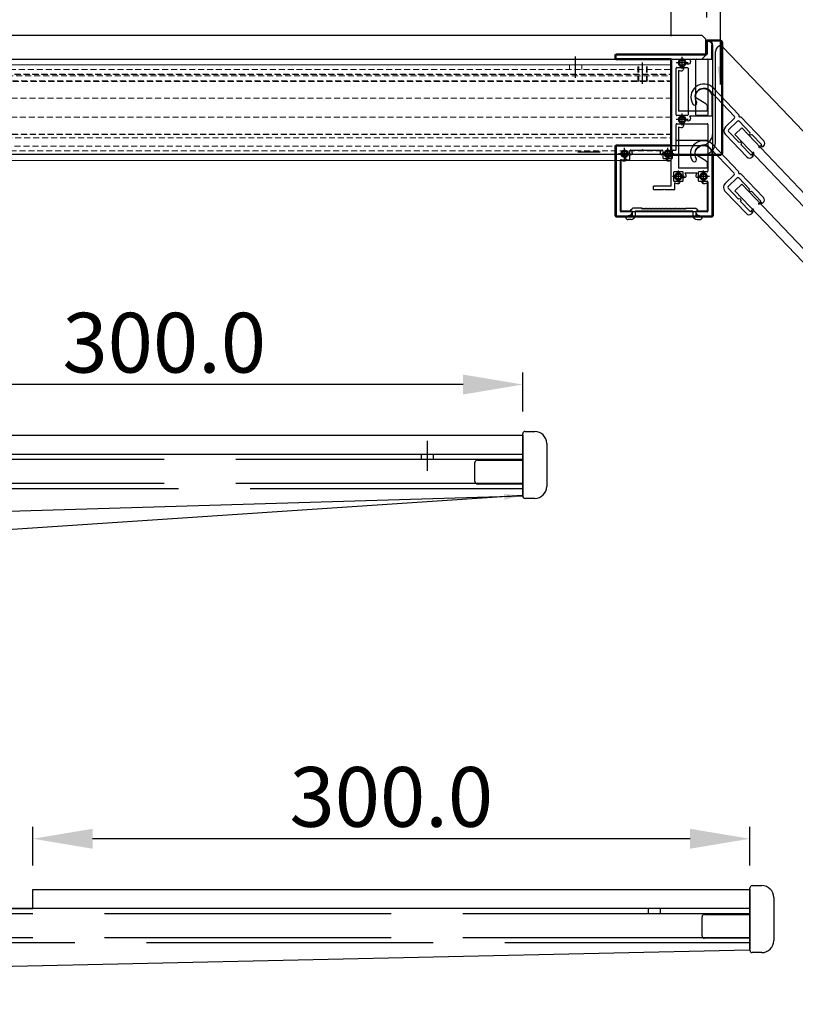
# Model space of a CAD drawing. Extents: x 32320 to 50760, y -14259 to -6471.
# Drawn here: x 44404 to 44729, y -7181 to -6769 of the extents above; entities that cross this region are included whole.
import ezdxf

# ---------------------------------------------------------------- set-up
doc = ezdxf.new("R2010")
doc.units = 0
doc.header["$LTSCALE"] = 10
doc.header["$MEASUREMENT"] = 0
doc.header["$PDMODE"] = 2
for name, pattern in [('CENTER', [2, 1.25, -0.25, 0.25, -0.25]), ('DASHDOT2', [0.5, 0.25, -0.125, 0, -0.125]), ('DASHED', [15, 12, -3]), ('TRATTEGGIATA2', [0.375, 0.25, -0.125])]:
    doc.linetypes.add(name, pattern=pattern)
doc.layers.get('0').update_dxf_attribs({"linetype": 'CONTINUOUS'})
doc.layers.get('Defpoints').update_dxf_attribs({"linetype": 'CONTINUOUS'})
for name, color, linetype in [('ASSI', 1, 'CENTER'), ('LAVORO', 7, 'CONTINUOUS'), ('Nascosta (ISO)', 7, 'DASHED'), ('PALLINATURA', 7, 'CONTINUOUS'), ('PROFILO', 7, 'CONTINUOUS'), ('quote', 2, 'CONTINUOUS'), ('REGGIMENSOLA', 253, 'CONTINUOUS'), ('Rinforzo', 7, 'CONTINUOUS'), ('SEZIONE', 5, 'CONTINUOUS'), ('SIFONE PEAD', 7, 'CONTINUOUS'), ('VETRO-LAT.', 121, 'CONTINUOUS'), ('visibile', 7, 'CONTINUOUS')]:
    doc.layers.add(name, color=color, linetype=linetype)
doc.layers.add('VETRO', color=7, linetype='CONTINUOUS', true_color=0xccf2ff)
doc.layers.add('Visibile (ISO)', color=7, linetype='CONTINUOUS', lineweight=50)
doc.styles.add('ROMAND', font='romand.shx')
doc.dimstyles.new('FABIO', dxfattribs={"dimscale": 5, "dimtxt": 2.5, "dimasz": 2.5, "dimexe": 1, "dimexo": 2, "dimgap": 1, "dimtad": 1, "dimdec": 1, "dimzin": 0, "dimdsep": 46, "dimtxsty": 'ROMAND', "dimcen": 0, "dimclrd": 256, "dimclre": 256, "dimclrt": 256, "dimadec": 0, "dimazin": 0, "dimtfac": 1.6, "dimtdec": 1, "dimtofl": 0, "dimtmove": 0, "dimatfit": 2, "dimfxl": 1, "dimtolj": 1, "dimtzin": 0, "dimarcsym": 0})
doc.dimstyles.new('FRENK10', dxfattribs={"dimscale": 5, "dimtxt": 2.5, "dimasz": 2.5, "dimexe": 1, "dimexo": 2, "dimgap": 1, "dimtad": 1, "dimdec": 1, "dimzin": 0, "dimdsep": 46, "dimtxsty": 'ROMAND', "dimcen": 0, "dimadec": 1, "dimazin": 0, "dimtfac": 1.4, "dimtdec": 1, "dimtofl": 0, "dimtmove": 0, "dimatfit": 0, "dimfxl": 1, "dimtolj": 1, "dimtzin": 0, "dimarcsym": 0})

# ---------------------------------------------------------------- blocks, each defined once
blk = doc.blocks.new('*D85')
at = {"layer": 'Defpoints', "color": 0, "linetype": 'Continuous', "transparency": 16777216}
for p in [(43726.09, -6775.45), (44258.41, -6775.45), (44437.2, -8151.72)]:
    blk.add_point(p, dxfattribs=at)
at = {"layer": 'quote', "color": 0, "linetype": 'Continuous', "lineweight": -2, "transparency": 16777216}
for p, q in [((44248.41, -6775.45), (43721.09, -6775.45)), ((43726.09, -8126.72), (43726.09, -6800.45)), ((44427.2, -8151.72), (43721.09, -8151.72))]:
    blk.add_line(p, q, dxfattribs=at)
at = {"layer": 'quote', "color": 0, "linetype": 'Continuous', "transparency": 16777216}
for points in [[(43721.93, -6800.45), (43730.26, -6800.45), (43726.09, -6775.45)], [(43721.93, -8126.72), (43730.26, -8126.72), (43726.09, -8151.72)]]:
    blk.add_solid(points, dxfattribs=at)
at = {"layer": 'quote', "color": 0, "linetype": 'Continuous', "transparency": 16777216, "insert": (43708.59, -7463.58), "char_height": 25, "attachment_point": 5, "rotation": 90, "style": 'ROMAND'}
blk.add_mtext('\\A1;1376.0', dxfattribs=at)
blk = doc.blocks.new('TAPPO PLAFONIERA')
at = {"layer": 'ASSI', "linetype": 'CENTER'}
for p, q in [((862.36, -242.52), (862.36, -237.52)), ((859.86, -240.02), (864.86, -240.02)), ((859.86, -258.05), (864.86, -258.05)), ((862.36, -260.55), (862.36, -255.55)), ((850.36, -262.51), (855.36, -262.51)), ((852.86, -265.01), (852.86, -260.01)), ((876.65, -266.55), (876.65, -261.55)), ((900.41, -266.55), (900.41, -261.55)), ((874.15, -264.05), (879.15, -264.05)), ((897.91, -264.05), (902.91, -264.05)), ((852.86, -275.52), (852.86, -270.52)), ((850.36, -273.02), (855.36, -273.02))]:
    blk.add_line(p, q, dxfattribs=at)
at = {"layer": 'Nascosta (ISO)', "ltscale": 24.868748}
blk.add_line((838.11, -274.55), (838.11, -238.55), dxfattribs=at)
at = {"layer": 'Nascosta (ISO)', "ltscale": 25.568182}
blk.add_line((838.41, -238.25), (859.56, -238.25), dxfattribs=at)
at = {"layer": 'Nascosta (ISO)', "ltscale": 6.472737}
for p, q in [((859.86, -238.55), (859.86, -241.95)), ((860.16, -242.25), (863.56, -242.25)), ((860.36, -256.3), (860.36, -259.7)), ((850.86, -260.8), (850.86, -264.2)), ((854.56, -260.5), (851.16, -260.5)), ((854.86, -264.2), (854.86, -260.8)), ((864.16, -261.55), (867.56, -261.55)), ((851.16, -264.5), (854.56, -264.5)), ((850.86, -271.15), (850.86, -274.55)), ((854.56, -270.85), (851.16, -270.85)), ((854.86, -274.55), (854.86, -271.15))]:
    blk.add_line(p, q, dxfattribs=at)
at = {"layer": 'Nascosta (ISO)', "ltscale": 21.196003}
blk.add_line((863.86, -242.55), (863.86, -255.7), dxfattribs=at)
at = {"layer": 'Nascosta (ISO)', "ltscale": 5.520849}
for p, q in [((863.56, -256), (860.66, -256)), ((860.66, -260), (863.56, -260))]:
    blk.add_line(p, q, dxfattribs=at)
at = {"layer": 'Nascosta (ISO)', "ltscale": 1.808487}
blk.add_line((863.86, -260.3), (863.86, -261.25), dxfattribs=at)
at = {"layer": 'Nascosta (ISO)', "ltscale": 29.01354}
blk.add_line((865.86, -259.85), (865.86, -271.85), dxfattribs=at)
at = {"layer": 'Nascosta (ISO)', "ltscale": 1.794166}
blk.add_line((867.56, -261.55), (868.16, -261.55), dxfattribs=at)
at = {"layer": 'Nascosta (ISO)', "ltscale": 30.705996}
for p, q in [((867.86, -274.55), (867.86, -261.85)), ((874.91, -261.85), (874.91, -274.55))]:
    blk.add_line(p, q, dxfattribs=at)
at = {"layer": 'Nascosta (ISO)', "ltscale": 12.279252}
for p, q in [((868.16, -261.55), (874.61, -261.55)), ((874.61, -274.85), (868.16, -274.85))]:
    blk.add_line(p, q, dxfattribs=at)
at = {"layer": 'Nascosta (ISO)', "ltscale": 8.376513}
for p, q in [((878.41, -266.25), (878.41, -261.85)), ((898.41, -261.85), (898.41, -266.25)), ((878.41, -274.55), (878.41, -270.15)), ((901.91, -270.15), (901.91, -274.55))]:
    blk.add_line(p, q, dxfattribs=at)
at = {"layer": 'Nascosta (ISO)', "ltscale": 23.452612}
for p, q in [((878.71, -261.55), (898.11, -261.55)), ((898.11, -266.55), (878.71, -266.55))]:
    blk.add_line(p, q, dxfattribs=at)
at = {"layer": 'Nascosta (ISO)', "ltscale": 27.683752}
for p, q in [((878.71, -269.85), (901.61, -269.85)), ((901.61, -274.85), (878.71, -274.85))]:
    blk.add_line(p, q, dxfattribs=at)
at = {"layer": 'Nascosta (ISO)', "ltscale": 29.376209}
blk.add_line((850.56, -274.85), (838.41, -274.85), dxfattribs=at)
at = {"layer": 'Nascosta (ISO)', "ltscale": 31.431335}
blk.add_line((868.16, -274.85), (855.16, -274.85), dxfattribs=at)
at = {"layer": 'Nascosta (ISO)', "ltscale": 21.740561}
blk.add_line((861.86, -276.85), (870.85, -276.85), dxfattribs=at)
at = {"layer": 'Nascosta (ISO)', "ltscale": 25.594088}
blk.add_line((870.86, -276.85), (907.91, -276.85), dxfattribs=at)
at = {"layer": 'Nascosta (ISO)', "ltscale": 22.78718}
blk.add_circle((862.36, -240.02), 1.5, dxfattribs=at)
at = {"layer": 'Nascosta (ISO)', "ltscale": 11.961675}
for centre in [(862.36, -240.02), (862.36, -258.05), (852.86, -262.51), (852.86, -273.02)]:
    blk.add_circle(centre, 1, dxfattribs=at)
at = {"layer": 'Nascosta (ISO)', "ltscale": 11.961105}
blk.add_circle((876.65, -264.05), 1, dxfattribs=at)
at = {"layer": 'Nascosta (ISO)', "ltscale": 12.974809}
blk.add_circle((900.41, -264.05), 1.08, dxfattribs=at)
at = {"layer": 'Nascosta (ISO)', "ltscale": 0.897033}
for centre, start, end in [((838.41, -238.55), 90, 180), ((859.56, -238.55), 0, 90), ((860.16, -241.95), 180, 270), ((863.56, -242.55), 0, 90), ((863.56, -255.7), 270, 0), ((851.16, -260.8), 90, 180), ((854.56, -260.8), 0, 90), ((860.66, -259.7), 180, 270), ((863.56, -260.3), 0, 90), ((864.16, -261.25), 180, 270), ((866.16, -259.85), 90, 180), ((868.16, -261.85), 90, 180), ((874.61, -261.85), 0, 90), ((878.71, -261.85), 90, 180), ((898.11, -261.85), 0, 90), ((851.16, -264.2), 180, 270), ((854.56, -264.2), 270, 0), ((878.71, -266.25), 180, 270), ((898.11, -266.25), 270, 0), ((851.16, -271.15), 90, 180), ((854.56, -271.15), 0, 90), ((878.71, -270.15), 90, 180), ((901.61, -270.15), 0, 90), ((838.41, -274.55), 180, 270), ((850.56, -274.55), 270, 0), ((855.16, -274.55), 180, 270), ((868.16, -274.55), 180, 270), ((874.61, -274.55), 270, 0), ((878.71, -274.55), 180, 270), ((901.61, -274.55), 270, 0)]:
    blk.add_arc(centre, 0.3, start, end, dxfattribs=at)
at = {"layer": 'Nascosta (ISO)', "ltscale": 0.229804}
blk.add_arc((860.66, -256.3), 0.3, 156.9361, 180, dxfattribs=at)
at = {"layer": 'Nascosta (ISO)', "ltscale": 0.667129}
blk.add_arc((860.66, -256.3), 0.3, 90, 156.9361, dxfattribs=at)
at = {"layer": 'Nascosta (ISO)', "ltscale": 2.854561}
blk.add_arc((862.36, -258.05), 1.5, 103.5362, 160.8119, dxfattribs=at)
at = {"layer": 'Nascosta (ISO)', "ltscale": 2.355144}
blk.add_arc((862.36, -258.05), 1.5, 199.1881, 246.4435, dxfattribs=at)
at = {"layer": 'Nascosta (ISO)', "ltscale": 7.122506}
blk.add_arc((862.36, -258.05), 1.5, 293.5565, 76.4638, dxfattribs=at)
at = {"layer": 'Nascosta (ISO)', "ltscale": 2.612727}
for start, end in [(108.3883, 160.8119), (19.1881, 71.6117)]:
    blk.add_arc((852.86, -262.51), 1.5, start, end, dxfattribs=at)
at = {"layer": 'Nascosta (ISO)', "ltscale": 2.534539}
for start, end in [(199.1881, 250.0429), (289.9571, 340.8119)]:
    blk.add_arc((852.86, -262.51), 1.5, start, end, dxfattribs=at)
at = {"layer": 'Nascosta (ISO)', "ltscale": 5.349477}
for start, end in [(35.8795, 143.2164), (216.7836, 324.1205)]:
    blk.add_arc((876.65, -264.05), 1.5, start, end, dxfattribs=at)
at = {"layer": 'Nascosta (ISO)', "ltscale": 20.653019}
blk.add_arc((900.41, -264.05), 1.58, 205.5776, 154.4224, dxfattribs=at)
at = {"layer": 'Nascosta (ISO)', "ltscale": 7.05853}
for start, end in [(19.1881, 160.8119), (199.1881, 340.8119)]:
    blk.add_arc((852.86, -273.02), 1.5, start, end, dxfattribs=at)
at = {"layer": 'Nascosta (ISO)', "ltscale": 14.952118}
blk.add_arc((870.86, -271.85), 5, 180, 270, dxfattribs=at)
at = {"layer": 'Nascosta (ISO)', "ltscale": 2.726269}
blk.add_arc((907.91, -275.05), 1.8, 270, 315.5847, dxfattribs=at)
at = {"layer": 'Nascosta (ISO)', "ltscale": 1.912859}
for points, knots in [([(860.94, -257.56), (860.88, -257.75), (860.85, -257.95), (860.87, -258.29), (860.9, -258.42), (860.94, -258.54)], [-6.283185, -6.283185, -6.283185, -6.283185, -2.499359, -2.499359, 0, 0, 0, 0]), ([(851.44, -262.02), (851.38, -262.21), (851.35, -262.41), (851.37, -262.74), (851.4, -262.88), (851.44, -263)], [-3.141593, -3.141593, -3.141593, -3.141593, 0.642233, 0.642233, 3.141593, 3.141593, 3.141593, 3.141593]), ([(854.28, -263), (854.34, -262.81), (854.37, -262.61), (854.35, -262.27), (854.32, -262.14), (854.28, -262.02)], [-3.141593, -3.141593, -3.141593, -3.141593, 0.642233, 0.642233, 3.141593, 3.141593, 3.141593, 3.141593]), ([(851.44, -272.53), (851.38, -272.72), (851.35, -272.92), (851.37, -273.25), (851.4, -273.39), (851.44, -273.51)], [-3.141593, -3.141593, -3.141593, -3.141593, 0.642233, 0.642233, 3.141593, 3.141593, 3.141593, 3.141593]), ([(854.28, -273.51), (854.34, -273.32), (854.37, -273.12), (854.35, -272.78), (854.32, -272.65), (854.28, -272.53)], [-3.141593, -3.141593, -3.141593, -3.141593, 0.642233, 0.642233, 3.141593, 3.141593, 3.141593, 3.141593])]:
    blk.add_open_spline(points, degree=3, knots=knots, dxfattribs=at)
at = {"layer": 'Nascosta (ISO)', "ltscale": 2.34904}
blk.add_open_spline([(861.76, -259.43), (862.01, -259.53), (862.28, -259.57), (862.69, -259.52), (862.83, -259.48), (862.96, -259.43)], degree=3, knots=[-6.283185, -6.283185, -6.283185, -6.283185, -2.166817, -2.166817, 0, 0, 0, 0], dxfattribs=at)
at = {"layer": 'Nascosta (ISO)', "ltscale": 1.349231}
blk.add_open_spline([(862.71, -256.59), (862.6, -256.57), (862.49, -256.55), (862.25, -256.55), (862.13, -256.56), (862.01, -256.59)], degree=3, knots=[-6.283185, -6.283185, -6.283185, -6.283185, -3.300772, -3.300772, 0, 0, 0, 0], dxfattribs=at)
at = {"layer": 'Nascosta (ISO)', "ltscale": 1.833071}
blk.add_open_spline([(853.33, -261.09), (853.16, -261.03), (852.97, -261), (852.65, -261.02), (852.51, -261.04), (852.39, -261.09)], degree=3, knots=[-3.141593, -3.141593, -3.141593, -3.141593, 0.527694, 0.527694, 3.141593, 3.141593, 3.141593, 3.141593], dxfattribs=at)
at = {"layer": 'Nascosta (ISO)', "ltscale": 3.700092}
blk.add_open_spline([(875.45, -263.15), (875.32, -263.32), (875.24, -263.52), (875.16, -263.83), (875.15, -263.94), (875.15, -264.05), (875.15, -264.16), (875.16, -264.27), (875.24, -264.59), (875.32, -264.78), (875.45, -264.95)], degree=3, knots=[-0.2325939, -0.2325939, -0.2325939, -0.2325939, -0.1565584, -0.1565584, -0.116297, -0.116297, -0.116297, -0.0760355, -0.0760355, 0, 0, 0, 0], dxfattribs=at)
at = {"layer": 'Nascosta (ISO)', "ltscale": 3.603977}
blk.add_open_spline([(877.87, -264.93), (877.93, -264.84), (877.99, -264.74), (878.1, -264.47), (878.14, -264.3), (878.16, -263.97), (878.14, -263.82), (878.08, -263.57), (878.03, -263.46), (877.95, -263.29), (877.91, -263.23), (877.87, -263.17)], degree=3, knots=[-0.2266596, -0.2266596, -0.2266596, -0.2266596, -0.1857885, -0.1857885, -0.1219388, -0.1219388, -0.0677438, -0.0677438, -0.0260553, -0.0260553, 0, 0, 0, 0], dxfattribs=at)
at = {"layer": 'Nascosta (ISO)', "ltscale": 2.696178}
blk.add_open_spline([(898.98, -263.37), (898.94, -263.45), (898.91, -263.53), (898.85, -263.75), (898.83, -263.89), (898.82, -264.21), (898.85, -264.4), (898.93, -264.63), (898.96, -264.68), (898.98, -264.74)], degree=3, knots=[-5.954764, -5.954764, -5.954764, -5.954764, -4.783011, -4.783011, -2.908206, -2.908206, -0.470959, -0.470959, 0.328421, 0.328421, 0.328421, 0.328421], dxfattribs=at)
at = {"layer": 'Nascosta (ISO)', "ltscale": 1.989584}
blk.add_open_spline([(852.35, -263.92), (852.55, -263.99), (852.77, -264.02), (853.11, -263.99), (853.25, -263.96), (853.37, -263.92)], degree=3, knots=[-3.141593, -3.141593, -3.141593, -3.141593, 0.719178, 0.719178, 3.141593, 3.141593, 3.141593, 3.141593], dxfattribs=at)
at = {"layer": 'Nascosta (ISO)', "ltscale": 2.926323}
blk.add_open_spline([(909.2, -276.31), (909.25, -276.25), (909.31, -276.19), (909.43, -276.03), (909.49, -275.92), (909.6, -275.69), (909.64, -275.56), (909.7, -275.31), (909.71, -275.18), (909.71, -275.05)], degree=3, knots=[0, 0, 0, 0, 0.0281745, 0.0281745, 0.0732536, 0.0732536, 0.1235545, 0.1235545, 0.1744579, 0.1744579, 0.1744579, 0.1744579], dxfattribs=at)
at = {"layer": 'Visibile (ISO)'}
for p, q in [((836.11, -236.55), (836.11, -276.55)), ((865.56, -236.25), (836.41, -236.25)), ((865.86, -259.25), (865.86, -236.55)), ((901.91, -236.55), (901.91, -259.25)), ((903.61, -236.25), (902.21, -236.25)), ((903.91, -274.05), (903.91, -236.55)), ((861.86, -259.85), (861.86, -279.85)), ((901.61, -259.55), (862.16, -259.55)), ((909.41, -274.35), (904.21, -274.35)), ((909.71, -279.85), (909.71, -274.65)), ((836.41, -276.85), (861.86, -276.85)), ((862.86, -280.85), (908.71, -280.85))]:
    blk.add_line(p, q, dxfattribs=at)
for centre, radius, start, end in [((836.41, -236.55), 0.3, 90, 180), ((865.56, -236.55), 0.3, 0, 90), ((902.21, -236.55), 0.3, 90, 180), ((903.61, -236.55), 0.3, 0, 90), ((866.16, -259.25), 0.3, 180, 270), ((901.61, -259.25), 0.3, 270, 0), ((862.16, -259.85), 0.3, 90, 180), ((904.21, -274.05), 0.3, 180, 270), ((909.41, -274.65), 0.3, 0, 90), ((836.41, -276.55), 0.3, 180, 270), ((862.86, -279.85), 1, 180, 270), ((908.71, -279.85), 1, 270, 0)]:
    blk.add_arc(centre, radius, start, end, dxfattribs=at)
blk.add_open_spline([(865.56, -259.25), (865.62, -259.31), (865.68, -259.37), (865.74, -259.42)], degree=3, dxfattribs=at)
blk.add_open_spline([(865.74, -259.42), (865.75, -259.42), (865.75, -259.42), (865.78, -259.45), (865.81, -259.48), (865.87, -259.52), (865.9, -259.54), (865.94, -259.55), (865.96, -259.55), (865.98, -259.55)], degree=3, knots=[0.251955, 0.251955, 0.251955, 0.251955, 0.25408124, 0.25408124, 0.27402047, 0.27402047, 0.29141634, 0.29141634, 0.30351532, 0.30351532, 0.30351532, 0.30351532], dxfattribs=at)
blk = doc.blocks.new('*D86')
at = {"layer": 'Defpoints', "color": 0, "linetype": 'Continuous', "transparency": 16777216}
for p in [(44256.16, -6716.85), (44256.16, -6778.05), (44691.46, -6777.95)]:
    blk.add_point(p, dxfattribs=at)
at = {"layer": 'quote', "color": 0, "linetype": 'Continuous', "lineweight": -2, "transparency": 16777216}
for p, q in [((44256.16, -6768.05), (44256.16, -6711.85)), ((44691.46, -6767.95), (44691.46, -6711.85)), ((44666.46, -6716.85), (44281.16, -6716.85))]:
    blk.add_line(p, q, dxfattribs=at)
at = {"layer": 'quote', "color": 0, "linetype": 'Continuous', "transparency": 16777216}
for points in [[(44281.16, -6712.68), (44281.16, -6721.02), (44256.16, -6716.85)], [(44666.46, -6712.68), (44666.46, -6721.02), (44691.46, -6716.85)]]:
    blk.add_solid(points, dxfattribs=at)
at = {"layer": 'quote', "color": 0, "linetype": 'Continuous', "transparency": 16777216, "insert": (44473.81, -6699.35), "char_height": 25, "attachment_point": 5, "style": 'ROMAND'}
blk.add_mtext('\\A1;435.3', dxfattribs=at)
blk = doc.blocks.new('pla')
at = {"layer": 'LAVORO'}
for p, q in [((59501.09, 4555.18), (59501.09, 4561.18)), ((59503.09, 4562.68), (59502.59, 4562.68)), ((59503.09, 4557.18), (59503.09, 4562.68)), ((59529.79, 4557.18), (59503.09, 4557.18)), ((59530.09, 4556.88), (59529.79, 4557.18)), ((59530.39, 4557.18), (59530.09, 4556.88)), ((59541.09, 4557.18), (59530.39, 4557.18)), ((59541.09, 4555.18), (59541.09, 4557.18)), ((59541.09, 4555.18), (59541.09, 4557.18)), ((59510.4, 4555.18), (59501.09, 4555.18)), ((59518.06, 4555.18), (59518.06, 4519.13)), ((59518.06, 4555.18), (59541.09, 4555.18)), ((59515.06, 4550.51), (59515.06, 4533.42)), ((59501.09, 4539.4), (59501.09, 4531.42)), ((59503.59, 4536.52), (59507.57, 4538.82)), ((59503.09, 4535.66), (59503.09, 4533.42)), ((59501.09, 4531.42), (59510.4, 4531.42)), ((59503.09, 4533.42), (59515.06, 4533.42)), ((59515.06, 4526.76), (59515.06, 4509.63)), ((59541.09, 4519.13), (59518.06, 4519.13)), ((59541.09, 4519.13), (59541.09, 4489.63)), ((59501.09, 4515.6), (59501.09, 4489.63)), ((59503.59, 4512.73), (59507.57, 4515.03)), ((59529.8, 4517.13), (59522.27, 4517.13)), ((59529.8, 4517.13), (59530.1, 4517.43)), ((59530.1, 4517.43), (59530.4, 4517.13)), ((59534.88, 4517.13), (59530.4, 4517.13)), ((59503.09, 4511.87), (59503.09, 4509.63)), ((59518.06, 4502.13), (59518.06, 4512.91)), ((59539.09, 4491.63), (59539.09, 4512.91)), ((59503.09, 4509.63), (59515.06, 4509.63)), ((59512.36, 4507.63), (59507.31, 4507.63)), ((59503.09, 4503.41), (59503.09, 4491.63)), ((59516.56, 4500.63), (59516.56, 4503.41)), ((59518.06, 4502.13), (59525.56, 4502.13)), ((59525.56, 4500.63), (59525.56, 4502.13)), ((59520.84, 4500.63), (59516.56, 4500.63)), ((59521.09, 4500.88), (59520.84, 4500.63)), ((59521.34, 4500.63), (59521.09, 4500.88)), ((59525.56, 4500.63), (59521.34, 4500.63)), ((59506.12, 4489.63), (59501.09, 4489.63)), ((59503.09, 4491.63), (59507.62, 4491.63)), ((59507.62, 4491.63), (59507.62, 4491.13)), ((59534.62, 4491.13), (59534.62, 4491.63)), ((59534.62, 4491.63), (59539.09, 4491.63)), ((59541.09, 4489.63), (59536.12, 4489.63))]:
    blk.add_line(p, q, dxfattribs=at)
for centre, radius, start, end in [((59502.59, 4561.18), 1.5, 90, 180), ((59511.09, 4554.05), 1, 171.4218, 351.4218), ((59513.56, 4553.68), 3.5, 154.6231, 171.4218), ((59513.56, 4553.68), 1.5, 278.5782, 171.4218), ((59513.93, 4551.2), 1, 98.5782, 278.5782), ((59513.56, 4553.68), 3.5, 278.5782, 295.3769), ((59504.59, 4539.4), 3.5, 6.6466, 180), ((59507.08, 4539.69), 1, 299.9735, 6.6466), ((59504.09, 4535.66), 1, 119.9735, 180), ((59513.56, 4529.92), 3.5, 154.6231, 171.4218), ((59513.56, 4529.92), 1.5, 278.5782, 171.4218), ((59511.09, 4530.29), 1, 171.4218, 351.4218), ((59513.93, 4527.45), 1, 98.5782, 278.5782), ((59513.56, 4529.92), 3.5, 278.5782, 295.3769), ((59504.59, 4515.6), 3.5, 6.6466, 180), ((59507.08, 4515.89), 1, 299.9735, 6.6466), ((59519.56, 4515.63), 1.5, 5.3544, 264.6456), ((59519.34, 4513.34), 0.8, 264.6456, 84.6456), ((59521.85, 4515.84), 0.8, 185.3544, 5.3544), ((59519.56, 4515.63), 3.1, 5.3544, 28.9385), ((59535.3, 4515.84), 0.8, 174.6456, 354.6456), ((59537.59, 4515.63), 3.1, 151.0615, 174.6456), ((59537.59, 4515.63), 1.5, 275.3544, 174.6456), ((59537.81, 4513.34), 0.8, 95.3544, 275.3544), ((59504.09, 4511.87), 1, 119.9735, 180), ((59519.56, 4515.63), 3.1, 241.0615, 264.6456), ((59537.59, 4515.63), 3.1, 275.3544, 298.9385), ((59504.59, 4506.13), 1.5, 5.3544, 264.6456), ((59506.88, 4506.34), 0.8, 185.3544, 5.3544), ((59504.56, 4506.12), 3.13, 5.4724, 28.8205), ((59515.1, 4506.12), 3.13, 151.1795, 174.5276), ((59512.78, 4506.34), 0.8, 174.6456, 354.6456), ((59515.07, 4506.13), 1.5, 275.3544, 174.6456), ((59504.59, 4506.13), 3.1, 241.0615, 264.6456), ((59504.38, 4503.84), 0.8, 264.6456, 84.6456), ((59515.29, 4503.84), 0.8, 95.3544, 275.3544), ((59515.07, 4506.13), 3.1, 275.3544, 298.6906), ((59506.12, 4491.13), 1.5, 270, 0), ((59536.12, 4491.13), 1.5, 180, 270)]:
    blk.add_arc(centre, radius, start, end, dxfattribs=at)
blk = doc.blocks.new('PL')
at = {"linetype": 'ByBlock'}
for p, q in [((50105.11, 6749.79), (50105.11, 6764.49)), ((50106.91, 6748.89), (50106.91, 6764.49)), ((50097.11, 6733.99), (50097.11, 6746.99)), ((50098.91, 6740.59), (50098.91, 6746.99)), ((50104.61, 6749.29), (50099.41, 6749.29)), ((50104.61, 6747.49), (50099.41, 6747.49)), ((50105.11, 6740.59), (50105.11, 6746.99)), ((50106.41, 6748.39), (50106.91, 6748.89)), ((50106.41, 6748.39), (50106.91, 6747.89)), ((50106.91, 6733.99), (50106.91, 6747.89)), ((50098.91, 6733.77), (50098.91, 6739.39)), ((50105.11, 6733.56), (50105.11, 6739.39)), ((50098.61, 6732.49), (50099.21, 6732.49)), ((50099.21, 6733.26), (50099.05, 6733.41)), ((50104.81, 6733.26), (50105.11, 6733.56)), ((50105.41, 6732.49), (50104.81, 6732.49))]:
    blk.add_line(p, q, dxfattribs=at)
for p, q in [((50098.61, 6732.49), (50098.91, 6732.49)), ((50099.21, 6733.26), (50100.13, 6733.6)), ((50099.21, 6732.49), (50099.21, 6733.26)), ((50099.21, 6732.49), (50100.34, 6733.15)), ((50104.81, 6732.49), (50103.67, 6733.15)), ((50104.81, 6733.26), (50103.89, 6733.6)), ((50104.81, 6732.49), (50104.81, 6733.26))]:
    blk.add_line(p, q)
for centre, radius, start, end in [((50101.41, 6764.49), 5.5, 360, 168.7172), ((50101.41, 6764.49), 3.7, 360, 168.7172), ((50099.41, 6746.99), 2.3, 90, 180), ((50099.41, 6746.99), 0.5, 90, 180), ((50104.61, 6749.79), 0.5, 270, 360), ((50104.61, 6746.99), 0.5, 360, 90), ((50098.91, 6739.99), 0.6, 270, 90), ((50105.11, 6739.99), 0.6, 90, 270), ((50105.41, 6733.99), 1.5, 270, 360), ((50099.41, 6733.77), 0.5, 180, 225)]:
    blk.add_arc(centre, radius, start, end, dxfattribs=at)
for centre, radius, start, end in [((50096.9, 6765.39), 0.9, 168.7172, 348.7172), ((50098.61, 6733.99), 1.5, 180, 270), ((50100.22, 6733.37), 0.25, 300, 110.3352), ((50103.8, 6733.37), 0.25, 69.6648, 240)]:
    blk.add_arc(centre, radius, start, end)
blk = doc.blocks.new('*D88')
at = {"layer": 'Defpoints', "color": 0, "linetype": 'Continuous', "transparency": 16777216}
for p in [(44266.66, -6751.73), (44676.66, -6785.75), (44266.66, -6788.05)]:
    blk.add_point(p, dxfattribs=at)
at = {"layer": 'quote', "color": 0, "linetype": 'Continuous', "lineweight": -2, "transparency": 16777216}
for p, q in [((44266.66, -6778.05), (44266.66, -6746.73)), ((44676.66, -6775.75), (44676.66, -6746.73)), ((44651.66, -6751.73), (44291.66, -6751.73))]:
    blk.add_line(p, q, dxfattribs=at)
at = {"layer": 'quote', "color": 0, "linetype": 'Continuous', "transparency": 16777216}
for points in [[(44291.66, -6747.57), (44291.66, -6755.9), (44266.66, -6751.73)], [(44651.66, -6747.57), (44651.66, -6755.9), (44676.66, -6751.73)]]:
    blk.add_solid(points, dxfattribs=at)
at = {"layer": 'quote', "color": 0, "linetype": 'Continuous', "transparency": 16777216, "insert": (44471.66, -6734.23), "char_height": 25, "attachment_point": 5, "style": 'ROMAND'}
blk.add_mtext('\\A1;410.0', dxfattribs=at)
blk = doc.blocks.new('scorrevole ex')
at = {"layer": 'Rinforzo', "linetype": 'Continuous'}
for p, q in [((-5978.84, -4215.65), (-6342.98, -4598.81)), ((-5978.84, -4215.65), (-5975.94, -4218.41)), ((-5975.94, -4218.41), (-6340.08, -4601.57)), ((-6342.98, -4598.81), (-6340.08, -4601.57))]:
    blk.add_line(p, q, dxfattribs=at)
blk = doc.blocks.new('scorrevole int')
at = {"layer": 'Rinforzo', "linetype": 'Continuous'}
for p, q in [((-6322.01, -4598.89), (-5978.64, -4239.35)), ((-6319.11, -4601.65), (-5975.75, -4242.12)), ((-5978.64, -4239.35), (-5975.75, -4242.12)), ((-6322.01, -4598.89), (-6319.11, -4601.65))]:
    blk.add_line(p, q, dxfattribs=at)
blk = doc.blocks.new('*D90')
at = {"layer": 'Defpoints', "color": 0, "linetype": 'Continuous', "transparency": 16777216}
for p in [(44409.51, -7111.52), (44409.51, -7132.75), (44709.51, -7132.75)]:
    blk.add_point(p, dxfattribs=at)
at = {"layer": 'quote', "color": 0, "linetype": 'Continuous', "lineweight": -2, "transparency": 16777216}
for p, q in [((44409.51, -7122.75), (44409.51, -7106.52)), ((44709.51, -7122.75), (44709.51, -7106.52)), ((44684.51, -7111.52), (44434.51, -7111.52))]:
    blk.add_line(p, q, dxfattribs=at)
at = {"layer": 'quote', "color": 0, "linetype": 'Continuous', "transparency": 16777216}
for points in [[(44434.51, -7107.36), (44434.51, -7115.69), (44409.51, -7111.52)], [(44684.51, -7107.36), (44684.51, -7115.69), (44709.51, -7111.52)]]:
    blk.add_solid(points, dxfattribs=at)
at = {"layer": 'quote', "color": 0, "linetype": 'Continuous', "transparency": 16777216, "insert": (44559.51, -7094.02), "char_height": 25, "attachment_point": 5, "style": 'ROMAND'}
blk.add_mtext('\\A1;300.0', dxfattribs=at)
blk = doc.blocks.new('*D92')
at = {"layer": 'Defpoints', "color": 0, "linetype": 'Continuous', "transparency": 16777216}
for p in [(44314.51, -6921.52), (44314.51, -6942.75), (44614.51, -6942.75)]:
    blk.add_point(p, dxfattribs=at)
at = {"layer": 'quote', "color": 0, "linetype": 'Continuous', "lineweight": -2, "transparency": 16777216}
for p, q in [((44314.51, -6932.75), (44314.51, -6916.52)), ((44614.51, -6932.75), (44614.51, -6916.52)), ((44589.51, -6921.52), (44339.51, -6921.52))]:
    blk.add_line(p, q, dxfattribs=at)
at = {"layer": 'quote', "color": 0, "linetype": 'Continuous', "transparency": 16777216}
for points in [[(44339.51, -6917.36), (44339.51, -6925.69), (44314.51, -6921.52)], [(44589.51, -6917.36), (44589.51, -6925.69), (44614.51, -6921.52)]]:
    blk.add_solid(points, dxfattribs=at)
at = {"layer": 'quote', "color": 0, "linetype": 'Continuous', "transparency": 16777216, "insert": (44464.51, -6904.02), "char_height": 25, "attachment_point": 5, "style": 'ROMAND'}
blk.add_mtext('\\A1;300.0', dxfattribs=at)
blk = doc.blocks.new('2 SUPER')
at = {"layer": 'ASSI'}
blk.add_line((47525.59, -12164.18), (47525.59, -12177.78), dxfattribs=at)
at = {"layer": 'REGGIMENSOLA', "ltscale": 2.5}
for p, q in [((47565.59, -12169.81), (47258.16, -12169.81)), ((47258.16, -12194.71), (47258.16, -12169.81)), ((47565.59, -12169.81), (47565.59, -12186.8)), ((47303.6, -12195.01), (47565.31, -12187.1)), ((47258.46, -12195.01), (47303.6, -12195.01))]:
    blk.add_line(p, q, dxfattribs=at)
at = {"layer": 'REGGIMENSOLA', "color": 4, "linetype": 'DASHED'}
for p, q in [((47523.09, -12169.81), (47523.09, -12172.01)), ((47528.09, -12169.81), (47528.09, -12172.01)), ((47565.59, -12172.01), (47258.16, -12172.01)), ((47289.81, -12182.01), (47258.16, -12182.01)), ((47565.59, -12182.01), (47301.4, -12182.01)), ((47287.6, -12184.01), (47289.62, -12184.01)), ((47301.59, -12184.01), (47565.59, -12184.01))]:
    blk.add_line(p, q, dxfattribs=at)
at = {"layer": 'REGGIMENSOLA', "color": 1, "linetype": 'DASHDOT2', "ltscale": 0.5}
for p, q in [((47297.6, -12177.18), (47297.6, -12191.85)), ((47258.16, -12184.51), (47302.74, -12184.51))]:
    blk.add_line(p, q, dxfattribs=at)
at = {"layer": 'REGGIMENSOLA', "color": 7}
blk.add_circle((47297.6, -12184.51), 3, dxfattribs=at)
at = {"layer": 'REGGIMENSOLA', "ltscale": 2.5}
blk.add_arc((47565.29, -12186.8), 0.3, 274.0075, 0, dxfattribs=at)
at = {"layer": 'REGGIMENSOLA', "color": 0}
blk.add_arc((47258.46, -12194.71), 0.3, 180, 270, dxfattribs=at)
at = {"layer": 'SEZIONE'}
blk.add_circle((47297.6, -12184.51), 6, dxfattribs=at)
blk = doc.blocks.new('2 INFER')
at = {"layer": 'REGGIMENSOLA', "ltscale": 2.5}
for p, q in [((47748.04, -11596.21), (47345.61, -11596.21)), ((47345.61, -11621.11), (47345.61, -11596.21)), ((47748.04, -11596.21), (47748.04, -11613.19)), ((47391.06, -11621.41), (47747.77, -11613.49)), ((47345.91, -11621.41), (47391.06, -11621.41))]:
    blk.add_line(p, q, dxfattribs=at)
at = {"layer": 'REGGIMENSOLA', "color": 4, "linetype": 'DASHED'}
for p, q in [((47705.54, -11596.21), (47705.54, -11598.41)), ((47710.54, -11596.21), (47710.54, -11598.41)), ((47748.04, -11598.41), (47345.61, -11598.41)), ((47748.04, -11608.41), (47345.61, -11608.41)), ((47345.61, -11610.41), (47748.04, -11610.41))]:
    blk.add_line(p, q, dxfattribs=at)
at = {"layer": 'REGGIMENSOLA', "color": 1, "linetype": 'DASHDOT2', "ltscale": 0.5}
for p, q in [((47385.06, -11603.57), (47385.06, -11618.24)), ((47346.07, -11610.91), (47390.19, -11610.91))]:
    blk.add_line(p, q, dxfattribs=at)
at = {"layer": 'REGGIMENSOLA', "color": 7}
blk.add_circle((47385.06, -11610.91), 3, dxfattribs=at)
at = {"layer": 'REGGIMENSOLA', "ltscale": 2.5}
blk.add_arc((47747.74, -11613.19), 0.3, 274.0075, 0, dxfattribs=at)
at = {"layer": 'REGGIMENSOLA', "color": 0}
blk.add_arc((47345.91, -11621.11), 0.3, 180, 270, dxfattribs=at)
at = {"layer": 'SEZIONE'}
blk.add_circle((47385.06, -11610.91), 6, dxfattribs=at)
blk = doc.blocks.new('*D93')
at = {"layer": 'Defpoints', "color": 0, "linetype": 'Continuous', "transparency": 16777216}
for p in [(45271.69, -6560.98), (44246.16, -6778.59), (45271.69, -7211.3)]:
    blk.add_point(p, dxfattribs=at)
at = {"layer": 'quote', "color": 0, "linetype": 'Continuous', "lineweight": -2, "transparency": 16777216}
for p, q in [((44246.16, -6768.59), (44246.16, -6555.98)), ((45271.69, -7201.3), (45271.69, -6555.98)), ((44271.16, -6560.98), (45246.69, -6560.98))]:
    blk.add_line(p, q, dxfattribs=at)
at = {"layer": 'quote', "color": 0, "linetype": 'Continuous', "transparency": 16777216}
for points in [[(44271.16, -6556.81), (44271.16, -6565.15), (44246.16, -6560.98)], [(45246.69, -6556.81), (45246.69, -6565.15), (45271.69, -6560.98)]]:
    blk.add_solid(points, dxfattribs=at)
at = {"layer": 'quote', "color": 0, "linetype": 'Continuous', "transparency": 16777216, "insert": (44758.92, -6543.48), "char_height": 25, "attachment_point": 5, "style": 'ROMAND'}
blk.add_mtext('\\A1;1025.5', dxfattribs=at)
blk = doc.blocks.new('A$C40841924')
at = {"layer": 'PROFILO', "color": 7}
for p, q in [((-13.99, 0.53), (-13.25, 1.15)), ((-13.3, 0), (-13.8, 0)), ((-13.3, 0), (-13.3, -1.8)), ((-9.3, 1.2), (-13.12, 1.2)), ((-12.1, 0), (-12.1, -1.8)), ((12.1, 0), (-12.1, 0)), ((-9, 0.9), (-9.3, 1.2)), ((-9, 0.9), (-8.7, 1.2)), ((-8.4, 0.9), (-8.7, 1.2)), ((-8.4, 0.9), (-8.1, 1.2)), ((-7.8, 0.9), (-8.1, 1.2)), ((-7.8, 0.9), (-7.5, 1.2)), ((-7.2, 0.9), (-7.5, 1.2)), ((-7.2, 0.9), (-6.9, 1.2)), ((-6.6, 0.9), (-6.9, 1.2)), ((-6.6, 0.9), (-6.3, 1.2)), ((-6, 0.9), (-6.3, 1.2)), ((-6, 0.9), (-5.7, 1.2)), ((-5.4, 0.9), (-5.7, 1.2)), ((-5.4, 0.9), (-5.1, 1.2)), ((-4.8, 0.9), (-5.1, 1.2)), ((-4.8, 0.9), (-4.5, 1.2)), ((-4.2, 0.9), (-4.5, 1.2)), ((-4.2, 0.9), (-3.9, 1.2)), ((-3.6, 0.9), (-3.9, 1.2)), ((-3.6, 0.9), (-3.3, 1.2)), ((-3, 0.9), (-3.3, 1.2)), ((-3, 0.9), (-2.7, 1.2)), ((-2.4, 0.9), (-2.7, 1.2)), ((-2.4, 0.9), (-2.1, 1.2)), ((-1.8, 0.9), (-2.1, 1.2)), ((-1.8, 0.9), (-1.5, 1.2)), ((-1.2, 0.9), (-1.5, 1.2)), ((-1.2, 0.9), (-0.9, 1.2)), ((-0.6, 0.9), (-0.9, 1.2)), ((-0.6, 0.9), (-0.3, 1.2)), ((0, 0.9), (-0.3, 1.2)), ((0, 0.9), (0.3, 1.2)), ((0.6, 0.9), (0.3, 1.2)), ((0.6, 0.9), (0.9, 1.2)), ((1.2, 0.9), (0.9, 1.2)), ((1.2, 0.9), (1.5, 1.2)), ((1.8, 0.9), (1.5, 1.2)), ((1.8, 0.9), (2.1, 1.2)), ((2.4, 0.9), (2.1, 1.2)), ((2.4, 0.9), (2.7, 1.2)), ((3, 0.9), (2.7, 1.2)), ((3, 0.9), (3.3, 1.2)), ((3.6, 0.9), (3.3, 1.2)), ((3.6, 0.9), (3.9, 1.2)), ((4.2, 0.9), (3.9, 1.2)), ((4.2, 0.9), (4.5, 1.2)), ((4.8, 0.9), (4.5, 1.2)), ((4.8, 0.9), (5.1, 1.2)), ((5.4, 0.9), (5.1, 1.2)), ((5.4, 0.9), (5.7, 1.2)), ((6, 0.9), (5.7, 1.2)), ((6, 0.9), (6.3, 1.2)), ((6.6, 0.9), (6.3, 1.2)), ((6.6, 0.9), (6.9, 1.2)), ((7.2, 0.9), (6.9, 1.2)), ((7.2, 0.9), (7.5, 1.2)), ((7.8, 0.9), (7.5, 1.2)), ((7.8, 0.9), (8.1, 1.2)), ((8.4, 0.9), (8.1, 1.2)), ((8.4, 0.9), (8.7, 1.2)), ((9, 0.9), (8.7, 1.2)), ((9, 0.9), (9.3, 1.2)), ((9.3, 1.2), (13.12, 1.2)), ((12.1, 0), (12.1, -1.8)), ((13.99, 0.53), (13.25, 1.15)), ((13.3, 0), (13.3, -1.8)), ((13.3, 0), (13.8, 0)), ((-16, -2.3), (-16, -2.5)), ((-16, -2.3), (-13.8, -2.3)), ((-13.8, -3.5), (-15, -3.5)), ((16, -2.3), (13.8, -2.3)), ((13.8, -3.5), (15, -3.5)), ((16, -2.3), (16, -2.5))]:
    blk.add_line(p, q, dxfattribs=at)
for centre, radius, start, end in [((-13.8, 0.3), 0.3, 130, 270), ((-13.12, 1), 0.2, 90, 130), ((13.12, 1), 0.2, 50, 90), ((13.8, 0.3), 0.3, 270, 50), ((-15, -2.5), 1, 180, 270), ((-13.8, -1.8), 0.5, 270, 0), ((-13.8, -1.8), 1.7, 270, 0), ((13.8, -1.8), 1.7, 180, 270), ((13.8, -1.8), 0.5, 180, 270), ((15, -2.5), 1, 270, 0)]:
    blk.add_arc(centre, radius, start, end, dxfattribs=at)

msp = doc.modelspace()

# ---------------------------------------------------------------- linework, layer by layer
at = {"color": 1, "linetype": 'Continuous'}
for p, q in [((44636.64, -6793.2), (44636.64, -6784.29)), ((44664.62, -6795.7), (44664.62, -6786.79))]:
    msp.add_line(p, q, dxfattribs=at)
at = {"color": 7}
for p, q in [((44614.52, -6968.14), (44614.52, -6942.14)), ((44615.52, -6941.14), (44619.52, -6941.14)), ((44624.52, -6946.14), (44624.52, -6964.14)), ((44594.52, -6962.14), (44594.52, -6954.14)), ((44595.52, -6953.14), (44614.52, -6953.14)), ((44614.52, -6963.14), (44595.52, -6963.14)), ((44619.52, -6969.14), (44615.52, -6969.14)), ((44709.52, -7158.14), (44709.52, -7132.14)), ((44710.52, -7131.14), (44714.52, -7131.14)), ((44719.52, -7136.14), (44719.52, -7154.14)), ((44689.52, -7152.14), (44689.52, -7144.14)), ((44690.52, -7143.14), (44709.52, -7143.14)), ((44709.52, -7153.14), (44690.52, -7153.14)), ((44714.52, -7159.14), (44710.52, -7159.14))]:
    msp.add_line(p, q, dxfattribs=at)
for centre, radius, start, end in [((44615.52, -6942.14), 1, 90, 180), ((44619.52, -6946.14), 5, 0, 90), ((44595.52, -6954.14), 1, 90, 180), ((44595.52, -6962.14), 1, 180, 270), ((44619.52, -6964.14), 5, 270, 0), ((44615.52, -6968.14), 1, 180, 270), ((44710.52, -7132.14), 1, 90, 180), ((44714.52, -7136.14), 5, 0, 90), ((44690.52, -7144.14), 1, 90, 180), ((44690.52, -7152.14), 1, 180, 270), ((44710.52, -7158.14), 1, 180, 270), ((44714.52, -7154.14), 5, 270, 0)]:
    msp.add_arc(centre, radius, start, end, dxfattribs=at)
at = {"layer": 'LAVORO', "linetype": 'Continuous'}
for p, q in [((44690.91, -6776.95), (44690.91, -6783.95)), ((44695.12, -6820.25), (44695.12, -6782.3)), ((44697.62, -6779.8), (44696.55, -6779.8)), ((45080.57, -7180.77), (44698.36, -6780.57)), ((44690.12, -6825.25), (44306.66, -6825.25))]:
    msp.add_line(p, q, dxfattribs=at)
for centre, radius, start, end in [((44697.62, -6782.3), 2.5, 90, 180), ((44696.55, -6782.3), 2.5, 43.6827, 90), ((44690.12, -6820.25), 5, 270, 0)]:
    msp.add_arc(centre, radius, start, end, dxfattribs=at)
at = {"layer": 'quote', "linetype": 'Continuous'}
msp.add_line((44337.01, -7140.75), (44409.51, -7140.75), dxfattribs=at)
at = {"layer": 'VETRO'}
for p, q in [((44314.51, -6942.75), (44614.51, -6942.75)), ((44614.51, -6942.75), (44614.51, -6950.75)), ((44614.51, -6950.75), (44314.51, -6950.75)), ((44409.51, -7140.75), (44409.51, -7132.75)), ((44409.51, -7132.75), (44709.51, -7132.75)), ((44709.51, -7132.75), (44709.51, -7140.75)), ((44709.51, -7140.75), (44409.51, -7140.75))]:
    msp.add_line(p, q, dxfattribs=at)
at = {"layer": 'VETRO-LAT.', "color": 1, "ltscale": 2.5}
msp.add_line((44646.86, -6824.35), (44637.52, -6824.35), dxfattribs=at)
at = {"layer": 'visibile'}
for p, q in [((44258.41, -6775.45), (44689.41, -6775.45)), ((44690.91, -6776.95), (44689.41, -6775.45)), ((44258.41, -6785.45), (44689.41, -6785.45)), ((44690.91, -6783.95), (44689.41, -6785.45))]:
    msp.add_line(p, q, dxfattribs=at)
at = {"layer": 'Visibile (ISO)', "lineweight": 15}
for p, q in [((44676.66, -6787.75), (44266.66, -6787.75)), ((44676.66, -6827.75), (44676.66, -6787.75)), ((44306.66, -6827.75), (44676.66, -6827.75))]:
    msp.add_line(p, q, dxfattribs=at)
at = {"layer": 'Visibile (ISO)', "color": 4, "linetype": 'TRATTEGGIATA2', "lineweight": 15}
for p, q in [((44268.66, -6789.75), (44676.66, -6789.75)), ((44634.04, -6789.75), (44634.04, -6787.75)), ((44639.24, -6789.75), (44639.24, -6787.75)), ((44662.62, -6794.74), (44662.62, -6787.75)), ((44663.02, -6794.74), (44663.02, -6787.75)), ((44666.22, -6794.74), (44666.22, -6787.75)), ((44666.62, -6794.74), (44666.62, -6787.75)), ((44270.57, -6791.66), (44676.66, -6791.66)), ((44270.81, -6791.9), (44676.66, -6791.9)), ((44271.32, -6792.41), (44676.66, -6792.41)), ((44273.46, -6794.55), (44676.66, -6794.55)), ((44273.65, -6794.74), (44676.66, -6794.74)), ((44280.66, -6801.75), (44676.66, -6801.75)), ((44676.66, -6809.75), (44288.66, -6809.75)), ((44295.73, -6816.82), (44676.66, -6816.82)), ((44295.85, -6816.94), (44676.66, -6816.94)), ((44297.2, -6818.29), (44676.66, -6818.29)), ((44300.66, -6821.75), (44676.66, -6821.75)), ((44302.66, -6823.75), (44676.66, -6823.75))]:
    msp.add_line(p, q, dxfattribs=at)

# ---------------------------------------------------------------- block references
at = {"layer": 'ASSI', "color": 152, "linetype": 'Continuous', "rotation": 90.00000000000001}
msp.add_blockref('TAPPO PLAFONIERA', (44417.11, -7687.36), dxfattribs=at)
at = {"layer": 'LAVORO', "color": 11, "linetype": 'Continuous', "xscale": -1}
msp.add_blockref('pla', (104194.72, -11340.62), dxfattribs=at)
at = {"layer": 'LAVORO', "linetype": 'Continuous', "rotation": 43.68274596820397}
for p in [(13130.23, -46296.5), (13130.03, -46320.2)]:
    msp.add_blockref('PL', p, dxfattribs=at)
at = {"layer": 'quote'}
for name, p in [('2 SUPER', (-2951.08, 5219.06)), ('2 INFER', (-3038.54, 4455.46))]:
    msp.add_blockref(name, p, dxfattribs=at)
at = {"layer": 'Rinforzo', "linetype": 'Continuous', "xscale": -1}
for name, p in [('scorrevole ex', (38727.35, -2598.56)), ('scorrevole int', (38727.5, -2598.41))]:
    msp.add_blockref(name, p, dxfattribs=at)
at = {"layer": 'SIFONE PEAD', "linetype": 'Continuous'}
msp.add_blockref('A$C40841924', (44673.61, -6849), dxfattribs=at)

# ---------------------------------------------------------------- dimensions: what is measured, and where the dimension line sits
at = {"layer": 'quote', "linetype": 'Continuous'}
dim = msp.add_linear_dim(base=(45271.69, -6560.98), p1=(44246.16, -6778.59), p2=(45271.69, -7211.3), dimstyle='FRENK10', override={"dimtxt": 5, "dimasz": 5, "dimtfac": 1.6, "dimtdec": 4}, dxfattribs=at)
dim.commit()
dim.dimension.update_dxf_attribs({"geometry": '*D93', "text_midpoint": (44758.92, -6543.48)})
for base, p1, p2, picture, middle in [((44256.16, -6716.85), (44691.46, -6777.95), (44256.16, -6778.05), '*D86', (44473.81, -6699.35)), ((44266.66, -6751.73), (44676.66, -6785.75), (44266.66, -6788.05), '*D88', (44471.66, -6734.23)), ((44314.51, -6921.52), (44614.51, -6942.75), (44314.51, -6942.75), '*D92', (44464.51, -6904.02)), ((44409.51, -7111.52), (44709.51, -7132.75), (44409.51, -7132.75), '*D90', (44559.51, -7094.02))]:
    dim = msp.add_linear_dim(base=base, p1=p1, p2=p2, angle=180, dimstyle='FRENK10', override={"dimtxt": 5, "dimasz": 5, "dimtfac": 1.6, "dimtdec": 4}, dxfattribs=at)
    dim.commit()
    dim.dimension.update_dxf_attribs({"geometry": picture, "text_midpoint": middle})
dim = msp.add_linear_dim(base=(43726.09, -6775.45), p1=(44437.2, -8151.72), p2=(44258.41, -6775.45), angle=90, text='1376.0', dimstyle='FRENK10', override={"dimtxt": 5, "dimasz": 5, "dimtfac": 1.6, "dimtdec": 4}, dxfattribs=at)
dim.commit()
dim.dimension.update_dxf_attribs({"geometry": '*D85', "text_midpoint": (43726.09, -7463.58), "dimtype": 160})

# ---------------------------------------------------------------- leaders
at = {"layer": 'PALLINATURA', "color": 2, "linetype": 'Continuous'}
for points in [[(44697.19, -6796.07), (44697.19, -6712.66), (44652.55, -6712.66)], [(44614.2, -6968), (44262.08, -6991.39), (44250.92, -6991.39)]]:
    msp.add_leader(points, dimstyle='FABIO', override={"dimasz": 1.5, "dimclrd": 2}, dxfattribs=at)

doc.saveas('drawing.dxf')
